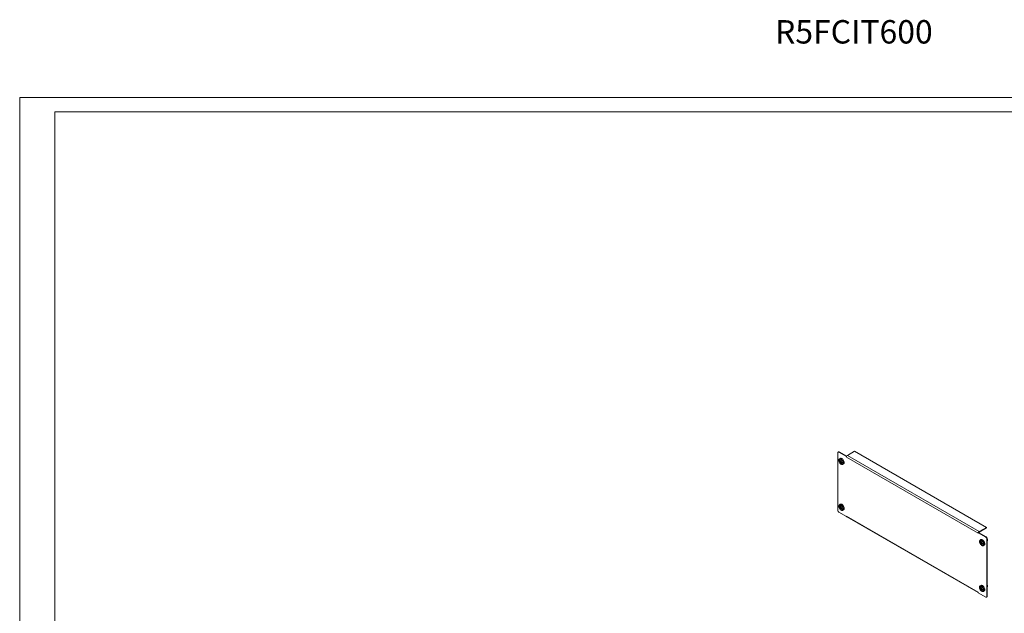
# Model space of a CAD drawing. Units: millimetres. Extents: x 1773 to 5337, y 779 to 3469.
# Drawn here: x 1773 to 3876, y 2201 to 3469 of the extents above; entities that cross this region are included whole.
import ezdxf

# ---------------------------------------------------------------- set-up
doc = ezdxf.new("R2010")
doc.units = ezdxf.units.MM
doc.styles.get("Standard").update_dxf_attribs({"font": 'arial.ttf'})

msp = doc.modelspace()

# ---------------------------------------------------------------- linework, layer by layer
at = {"linetype": 'Continuous', "lineweight": 15}
for p, q in [((1772.601, 779.337), (1772.601, 3302.337)), ((5336.601, 3302.337), (1772.601, 3302.337)), ((5306.601, 3272.337), (1847.601, 3272.337)), ((1847.601, 809.337), (1847.601, 3272.337))]:
    msp.add_line(p, q, dxfattribs=at)
at = {"color": 7, "linetype": 'Continuous', "lineweight": 15}
for p, q in [((3521.886, 2545.637), (3520.826, 2545.025)), ((3522.326, 2544.876), (3523.386, 2545.489)), ((3539.21, 2536.354), (3523.386, 2545.489)), ((3540.71, 2537.937), (3556.267, 2546.918)), ((3556.267, 2546.918), (3837.695, 2384.452)), ((3520.204, 2543.651), (3520.204, 2420.354)), ((3538.589, 2535.488), (3522.326, 2544.876)), ((3525.643, 2531.781), (3523.805, 2530.72)), ((3524.367, 2526.356), (3525.343, 2525.268)), ((3524.367, 2525.091), (3525.115, 2525.523)), ((3525.343, 2524.269), (3524.367, 2525.091)), ((3525.762, 2530.349), (3524.808, 2529.798)), ((3524.893, 2527.547), (3525.775, 2525.499)), ((3525.365, 2525.262), (3524.893, 2527.547)), ((3524.893, 2523.496), (3525.365, 2524.242)), ((3524.893, 2523.496), (3525.852, 2524.05)), ((3525.365, 2525.262), (3525.343, 2525.268)), ((3525.343, 2524.269), (3526.652, 2525.025)), ((3525.343, 2524.269), (3525.365, 2524.242)), ((3525.365, 2525.262), (3526.754, 2526.064)), ((3526.754, 2525.044), (3525.365, 2524.242)), ((3526.974, 2526.191), (3525.775, 2525.499)), ((3525.787, 2525.525), (3525.775, 2525.499)), ((3525.775, 2523.532), (3527.069, 2524.279)), ((3525.787, 2525.525), (3526.011, 2527.306)), ((3525.787, 2525.525), (3526.98, 2526.214)), ((3527.172, 2524.3), (3525.787, 2523.5)), ((3526.728, 2525.069), (3525.797, 2525.512)), ((3525.852, 2524.05), (3526.754, 2525.044)), ((3527.164, 2524.334), (3525.852, 2524.05)), ((3526.011, 2527.306), (3527.107, 2526.673)), ((3527.107, 2526.673), (3526.652, 2525.025)), ((3526.658, 2524.989), (3526.652, 2525.025)), ((3526.658, 2524.989), (3528.401, 2525.522)), ((3526.754, 2526.064), (3526.754, 2526.064)), ((3528.401, 2525.522), (3527.068, 2524.279)), ((3527.096, 2524.256), (3527.068, 2524.279)), ((3527.091, 2523.272), (3527.172, 2524.3)), ((3527.096, 2524.256), (3528.751, 2523.825)), ((3538.589, 2535.488), (3538.873, 2535.652)), ((3538.589, 2534.263), (3538.589, 2535.488)), ((3820.018, 2371.798), (3538.589, 2534.263)), ((3822.139, 2375.472), (3540.71, 2537.937)), ((3525.775, 2523.532), (3524.893, 2523.496)), ((3525.775, 2523.532), (3525.787, 2523.5)), ((3526.011, 2522.243), (3525.787, 2523.5)), ((3526.011, 2522.243), (3526.759, 2522.675)), ((3527.107, 2521.61), (3526.011, 2522.243)), ((3526.652, 2523), (3526.658, 2523.022)), ((3526.652, 2523), (3527.107, 2521.61)), ((3527.068, 2523.259), (3526.658, 2523.022)), ((3528.401, 2521.472), (3526.658, 2523.022)), ((3527.068, 2523.259), (3528.268, 2523.951)), ((3527.068, 2523.259), (3528.401, 2521.472)), ((3527.068, 2523.259), (3527.096, 2523.256)), ((3528.29, 2523.945), (3527.096, 2523.256)), ((3528.751, 2522.56), (3527.096, 2523.256)), ((3530.308, 2520.272), (3531.262, 2520.823)), ((3530.604, 2518.942), (3532.443, 2520.003)), ((3525.643, 2433.797), (3523.805, 2432.735)), ((3524.367, 2428.371), (3525.343, 2427.284)), ((3524.367, 2427.106), (3525.115, 2427.538)), ((3525.343, 2426.284), (3524.367, 2427.106)), ((3525.762, 2432.364), (3524.808, 2431.813)), ((3524.893, 2429.562), (3525.775, 2427.514)), ((3525.365, 2427.278), (3524.893, 2429.562)), ((3524.893, 2425.512), (3525.365, 2426.257)), ((3524.893, 2425.512), (3525.852, 2426.065)), ((3525.775, 2425.547), (3524.893, 2425.512)), ((3525.365, 2427.278), (3525.343, 2427.284)), ((3525.343, 2426.284), (3526.652, 2427.04)), ((3525.343, 2426.284), (3525.365, 2426.257)), ((3525.365, 2427.278), (3526.754, 2428.079)), ((3526.754, 2427.059), (3525.365, 2426.257)), ((3526.974, 2428.206), (3525.775, 2427.514)), ((3525.787, 2427.54), (3525.775, 2427.514)), ((3525.775, 2425.547), (3527.069, 2426.294)), ((3525.775, 2425.547), (3525.787, 2425.515)), ((3525.787, 2427.54), (3526.011, 2429.321)), ((3525.787, 2427.54), (3526.98, 2428.229)), ((3527.172, 2426.315), (3525.787, 2425.515)), ((3526.011, 2424.258), (3525.787, 2425.515)), ((3526.728, 2427.084), (3525.797, 2427.527)), ((3525.852, 2426.065), (3526.754, 2427.059)), ((3527.164, 2426.349), (3525.852, 2426.065)), ((3526.011, 2429.321), (3527.107, 2428.688)), ((3526.011, 2424.258), (3526.759, 2424.69)), ((3527.107, 2423.626), (3526.011, 2424.258)), ((3527.107, 2428.688), (3526.652, 2427.04)), ((3526.658, 2427.004), (3526.652, 2427.04)), ((3526.652, 2425.015), (3526.658, 2425.037)), ((3526.652, 2425.015), (3527.107, 2423.626)), ((3526.658, 2427.004), (3528.401, 2427.537)), ((3527.068, 2425.274), (3526.658, 2425.037)), ((3528.401, 2423.487), (3526.658, 2425.037)), ((3526.754, 2428.079), (3526.754, 2428.079)), ((3528.401, 2427.537), (3527.068, 2426.294)), ((3527.096, 2426.271), (3527.068, 2426.294)), ((3527.068, 2425.274), (3528.268, 2425.966)), ((3527.068, 2425.274), (3528.401, 2423.487)), ((3527.068, 2425.274), (3527.096, 2425.271)), ((3527.091, 2425.287), (3527.172, 2426.315)), ((3527.096, 2426.271), (3528.751, 2425.841)), ((3528.29, 2425.96), (3527.096, 2425.271)), ((3528.751, 2424.575), (3527.096, 2425.271)), ((3530.308, 2422.287), (3531.262, 2422.838)), ((3530.604, 2420.957), (3532.443, 2422.018)), ((3522.326, 2416.679), (3538.589, 2407.291)), ((3538.589, 2407.291), (3538.589, 2408.515)), ((3538.589, 2408.515), (3820.018, 2246.05)), ((3538.589, 2407.291), (3538.873, 2407.455)), ((3539.21, 2407.142), (3820.018, 2245.036)), ((3837.695, 2384.452), (3822.139, 2375.472)), ((3822.139, 2374.247), (3837.695, 2383.227)), ((3837.695, 2383.227), (3837.695, 2384.452)), ((3820.018, 2373.022), (3820.302, 2373.186)), ((3820.018, 2373.022), (3820.018, 2371.798)), ((3836.281, 2363.634), (3820.018, 2373.022)), ((3821.078, 2373.635), (3820.302, 2373.186)), ((3837.342, 2364.246), (3821.078, 2373.635)), ((3826.164, 2358.295), (3824.325, 2357.233)), ((3826.283, 2356.862), (3825.329, 2356.312)), ((3836.281, 2363.634), (3837.342, 2364.246)), ((3838.402, 2359.959), (3839.463, 2360.572)), ((3838.402, 2236.662), (3838.402, 2359.959)), ((3839.463, 2237.274), (3839.463, 2360.572)), ((3839.469, 2357.063), (3839.463, 2357.06)), ((3839.469, 2357.063), (3839.469, 2349.224)), ((3839.509, 2349.345), (3839.509, 2357.184)), ((3824.887, 2352.87), (3825.863, 2351.782)), ((3824.887, 2351.604), (3825.635, 2352.036)), ((3825.863, 2350.782), (3824.887, 2351.604)), ((3825.414, 2354.06), (3826.295, 2352.012)), ((3825.885, 2351.776), (3825.414, 2354.06)), ((3825.414, 2350.01), (3825.885, 2350.756)), ((3825.414, 2350.01), (3826.372, 2350.563)), ((3826.295, 2350.045), (3825.414, 2350.01)), ((3825.885, 2351.776), (3825.863, 2351.782)), ((3825.863, 2350.782), (3827.173, 2351.538)), ((3825.863, 2350.782), (3825.885, 2350.756)), ((3825.885, 2351.776), (3827.274, 2352.577)), ((3827.274, 2351.557), (3825.885, 2350.756)), ((3827.494, 2352.705), (3826.295, 2352.012)), ((3826.307, 2352.038), (3826.295, 2352.012)), ((3826.295, 2350.045), (3827.589, 2350.792)), ((3826.295, 2350.045), (3826.307, 2350.013)), ((3826.307, 2352.038), (3826.531, 2353.819)), ((3826.307, 2352.038), (3827.5, 2352.727)), ((3827.693, 2350.813), (3826.307, 2350.013)), ((3826.531, 2348.756), (3826.307, 2350.013)), ((3827.249, 2351.582), (3826.318, 2352.025)), ((3826.372, 2350.563), (3827.274, 2351.557)), ((3827.684, 2350.847), (3826.372, 2350.563)), ((3826.531, 2353.819), (3827.627, 2353.186)), ((3826.531, 2348.756), (3827.279, 2349.188)), ((3827.627, 2348.124), (3826.531, 2348.756)), ((3827.627, 2353.186), (3827.173, 2351.538)), ((3827.179, 2351.502), (3827.173, 2351.538)), ((3827.173, 2349.513), (3827.179, 2349.535)), ((3827.173, 2349.513), (3827.627, 2348.124)), ((3827.179, 2351.502), (3828.921, 2352.035)), ((3827.589, 2349.772), (3827.179, 2349.535)), ((3828.921, 2347.985), (3827.179, 2349.535)), ((3827.274, 2352.577), (3827.274, 2352.577)), ((3828.921, 2352.035), (3827.589, 2350.792)), ((3827.617, 2350.769), (3827.589, 2350.792)), ((3827.589, 2349.772), (3828.788, 2350.464)), ((3827.589, 2349.772), (3828.921, 2347.985)), ((3827.589, 2349.772), (3827.617, 2349.769)), ((3827.611, 2349.785), (3827.693, 2350.813)), ((3827.617, 2350.769), (3829.271, 2350.339)), ((3828.81, 2350.459), (3827.617, 2349.769)), ((3829.271, 2349.073), (3827.617, 2349.769)), ((3830.828, 2346.785), (3831.782, 2347.336)), ((3831.125, 2345.455), (3832.963, 2346.516)), ((3839.463, 2349.221), (3839.469, 2349.224)), ((3839.509, 2355.399), (3839.935, 2355.738)), ((3826.164, 2260.31), (3824.325, 2259.249)), ((3824.887, 2254.885), (3825.863, 2253.797)), ((3824.887, 2253.619), (3825.635, 2254.051)), ((3825.863, 2252.797), (3824.887, 2253.619)), ((3826.283, 2258.878), (3825.329, 2258.327)), ((3825.414, 2256.075), (3826.295, 2254.028)), ((3825.885, 2253.791), (3825.414, 2256.075)), ((3825.414, 2252.025), (3825.885, 2252.771)), ((3825.414, 2252.025), (3826.372, 2252.578)), ((3826.295, 2252.061), (3825.414, 2252.025)), ((3825.885, 2253.791), (3825.863, 2253.797)), ((3825.863, 2252.797), (3827.173, 2253.553)), ((3825.863, 2252.797), (3825.885, 2252.771)), ((3825.885, 2253.791), (3827.274, 2254.592)), ((3827.274, 2253.572), (3825.885, 2252.771)), ((3827.494, 2254.72), (3826.295, 2254.028)), ((3826.307, 2254.053), (3826.295, 2254.028)), ((3826.295, 2252.061), (3827.589, 2252.807)), ((3826.295, 2252.061), (3826.307, 2252.028)), ((3826.307, 2254.053), (3826.531, 2255.834)), ((3826.307, 2254.053), (3827.5, 2254.742)), ((3827.693, 2252.828), (3826.307, 2252.028)), ((3826.531, 2250.772), (3826.307, 2252.028)), ((3827.249, 2253.597), (3826.318, 2254.04)), ((3826.372, 2252.578), (3827.274, 2253.572)), ((3827.684, 2252.862), (3826.372, 2252.578)), ((3826.531, 2255.834), (3827.627, 2255.201)), ((3826.531, 2250.772), (3827.279, 2251.203)), ((3827.627, 2250.139), (3826.531, 2250.772)), ((3827.627, 2255.201), (3827.173, 2253.553)), ((3827.179, 2253.518), (3827.173, 2253.553)), ((3827.173, 2251.528), (3827.179, 2251.551)), ((3827.173, 2251.528), (3827.627, 2250.139)), ((3827.179, 2253.518), (3828.921, 2254.05)), ((3827.589, 2251.787), (3827.179, 2251.551)), ((3828.921, 2250), (3827.179, 2251.551)), ((3827.274, 2254.592), (3827.274, 2254.593)), ((3828.921, 2254.05), (3827.589, 2252.807)), ((3827.617, 2252.784), (3827.589, 2252.807)), ((3827.589, 2251.787), (3828.788, 2252.48)), ((3827.589, 2251.787), (3828.921, 2250)), ((3827.589, 2251.787), (3827.617, 2251.785)), ((3827.611, 2251.8), (3827.693, 2252.828)), ((3827.617, 2252.784), (3829.271, 2252.354)), ((3828.81, 2252.474), (3827.617, 2251.785)), ((3829.271, 2251.088), (3827.617, 2251.785)), ((3839.469, 2259.078), (3839.463, 2259.075)), ((3839.463, 2251.236), (3839.469, 2251.239)), ((3839.469, 2259.078), (3839.469, 2251.239)), ((3839.509, 2251.361), (3839.509, 2259.199)), ((3839.509, 2257.414), (3839.935, 2257.753)), ((3820.018, 2246.05), (3820.018, 2244.825)), ((3820.018, 2244.825), (3836.281, 2235.437)), ((3830.828, 2248.8), (3831.782, 2249.351)), ((3831.125, 2247.47), (3832.963, 2248.532)), ((3837.781, 2235.288), (3838.842, 2235.901)), ((3838.402, 2236.662), (3839.463, 2237.274))]:
    msp.add_line(p, q, dxfattribs=at)
at = {"color": 7, "linetype": 'Continuous', "lineweight": 15, "flags": 128}
for points in [[(3532.013, 2522.055), (3531.883, 2520.85), (3531.501, 2519.859), (3530.888, 2519.136), (3530.076, 2518.72), (3529.109, 2518.633), (3528.04, 2518.881), (3526.925, 2519.449), (3525.826, 2520.308), (3524.8, 2521.41), (3523.905, 2522.697), (3523.187, 2524.099), (3522.686, 2525.54), (3522.429, 2526.943), (3522.429, 2528.233), (3522.686, 2529.338), (3523.187, 2530.201), (3523.905, 2530.775), (3524.8, 2531.027), (3525.826, 2530.946), (3526.925, 2530.535), (3528.04, 2529.817), (3529.109, 2528.83), (3530.076, 2527.627), (3530.888, 2526.274), (3531.501, 2524.842), (3531.883, 2523.411), (3532.013, 2522.055)], [(3522.898, 2527.317), (3523.023, 2528.435), (3523.392, 2529.343), (3523.981, 2529.989), (3524.758, 2530.336), (3525.678, 2530.362), (3526.686, 2530.067), (3527.724, 2529.468), (3528.732, 2528.599), (3529.651, 2527.511), (3530.428, 2526.268), (3531.018, 2524.941), (3531.386, 2523.607), (3531.511, 2522.345), (3531.386, 2521.227), (3531.018, 2520.319), (3530.428, 2519.673), (3529.651, 2519.326), (3528.732, 2519.3), (3527.724, 2519.595), (3526.686, 2520.194), (3525.678, 2521.063), (3524.758, 2522.151), (3523.981, 2523.394), (3523.392, 2524.721), (3523.023, 2526.055), (3522.898, 2527.317)], [(3527.417, 2520.544), (3526.428, 2521.265), (3525.508, 2522.237), (3524.717, 2523.394), (3524.11, 2524.658), (3523.728, 2525.941), (3523.598, 2527.158), (3523.728, 2528.224), (3524.11, 2529.067), (3524.717, 2529.63), (3525.508, 2529.874), (3526.428, 2529.783), (3527.417, 2529.363), (3528.405, 2528.642), (3529.326, 2527.67), (3530.117, 2526.513), (3530.724, 2525.249), (3531.105, 2523.966), (3531.235, 2522.749), (3531.105, 2521.683), (3530.724, 2520.84), (3530.117, 2520.277), (3529.326, 2520.033), (3528.405, 2520.124), (3527.417, 2520.544)], [(3525.175, 2530.388), (3525.159, 2530.364), (3524.915, 2529.86)], [(3533.851, 2523.117), (3533.722, 2524.472), (3533.34, 2525.904), (3532.726, 2527.335), (3531.914, 2528.689), (3530.948, 2529.891), (3529.878, 2530.878), (3528.763, 2531.597), (3527.664, 2532.008), (3526.639, 2532.089), (3525.743, 2531.836), (3525.643, 2531.781)], [(3530.415, 2520.333), (3530.499, 2520.32), (3531.002, 2520.294)], [(3532.013, 2424.07), (3531.883, 2422.865), (3531.501, 2421.874), (3530.888, 2421.151), (3530.076, 2420.735), (3529.109, 2420.648), (3528.04, 2420.896), (3526.925, 2421.464), (3525.826, 2422.323), (3524.8, 2423.425), (3523.905, 2424.712), (3523.187, 2426.114), (3522.686, 2427.555), (3522.429, 2428.959), (3522.429, 2430.248), (3522.686, 2431.354), (3523.187, 2432.216), (3523.905, 2432.79), (3524.8, 2433.043), (3525.826, 2432.961), (3526.925, 2432.551), (3528.04, 2431.832), (3529.109, 2430.845), (3530.076, 2429.642), (3530.888, 2428.289), (3531.501, 2426.858), (3531.883, 2425.426), (3532.013, 2424.07)], [(3522.898, 2429.332), (3523.023, 2430.45), (3523.392, 2431.358), (3523.981, 2432.004), (3524.758, 2432.351), (3525.678, 2432.377), (3526.686, 2432.082), (3527.724, 2431.483), (3528.732, 2430.614), (3529.651, 2429.526), (3530.428, 2428.283), (3531.018, 2426.956), (3531.386, 2425.622), (3531.511, 2424.36), (3531.386, 2423.242), (3531.018, 2422.334), (3530.428, 2421.688), (3529.651, 2421.341), (3528.732, 2421.315), (3527.724, 2421.61), (3526.686, 2422.209), (3525.678, 2423.078), (3524.758, 2424.166), (3523.981, 2425.409), (3523.392, 2426.736), (3523.023, 2428.07), (3522.898, 2429.332)], [(3527.417, 2422.559), (3526.428, 2423.28), (3525.508, 2424.252), (3524.717, 2425.409), (3524.11, 2426.673), (3523.728, 2427.957), (3523.598, 2429.173), (3523.728, 2430.239), (3524.11, 2431.082), (3524.717, 2431.645), (3525.508, 2431.889), (3526.428, 2431.798), (3527.417, 2431.378), (3528.405, 2430.657), (3529.326, 2429.685), (3530.117, 2428.528), (3530.724, 2427.264), (3531.105, 2425.981), (3531.235, 2424.764), (3531.105, 2423.698), (3530.724, 2422.855), (3530.117, 2422.292), (3529.326, 2422.048), (3528.405, 2422.139), (3527.417, 2422.559)], [(3525.175, 2432.404), (3525.159, 2432.379), (3524.915, 2431.875)], [(3533.851, 2425.132), (3533.722, 2426.487), (3533.34, 2427.919), (3532.726, 2429.35), (3531.914, 2430.704), (3530.948, 2431.906), (3529.878, 2432.894), (3528.763, 2433.612), (3527.664, 2434.023), (3526.639, 2434.104), (3525.743, 2433.851), (3525.643, 2433.797)], [(3530.415, 2422.348), (3530.499, 2422.336), (3531.002, 2422.309)], [(3538.873, 2407.455), (3539.027, 2407.277), (3539.21, 2407.142), (3539.21, 2407.142)], [(3832.533, 2348.569), (3832.404, 2347.363), (3832.022, 2346.372), (3831.408, 2345.649), (3830.596, 2345.233), (3829.629, 2345.146), (3828.56, 2345.394), (3827.445, 2345.963), (3826.346, 2346.821), (3825.321, 2347.924), (3824.425, 2349.21), (3823.708, 2350.612), (3823.207, 2352.054), (3822.949, 2353.457), (3822.949, 2354.746), (3823.207, 2355.852), (3823.708, 2356.715), (3824.425, 2357.288), (3825.321, 2357.541), (3826.346, 2357.46), (3827.445, 2357.049), (3828.56, 2356.33), (3829.629, 2355.343), (3830.596, 2354.14), (3831.408, 2352.787), (3832.022, 2351.356), (3832.404, 2349.924), (3832.533, 2348.569)], [(3823.419, 2353.83), (3823.544, 2354.948), (3823.912, 2355.856), (3824.502, 2356.503), (3825.279, 2356.849), (3826.198, 2356.875), (3827.206, 2356.58), (3828.244, 2355.981), (3829.252, 2355.112), (3830.171, 2354.025), (3830.948, 2352.781), (3831.538, 2351.454), (3831.906, 2350.121), (3832.031, 2348.858), (3831.906, 2347.741), (3831.538, 2346.832), (3830.948, 2346.186), (3830.171, 2345.84), (3829.252, 2345.813), (3828.244, 2346.108), (3827.206, 2346.707), (3826.198, 2347.576), (3825.279, 2348.664), (3824.502, 2349.908), (3823.912, 2351.235), (3823.544, 2352.568), (3823.419, 2353.83)], [(3827.937, 2347.057), (3826.949, 2347.778), (3826.028, 2348.75), (3825.237, 2349.908), (3824.63, 2351.171), (3824.249, 2352.455), (3824.119, 2353.671), (3824.249, 2354.737), (3824.63, 2355.58), (3825.237, 2356.143), (3826.028, 2356.387), (3826.949, 2356.296), (3827.937, 2355.876), (3828.925, 2355.155), (3829.846, 2354.183), (3830.637, 2353.026), (3831.244, 2351.762), (3831.625, 2350.479), (3831.755, 2349.262), (3831.625, 2348.196), (3831.244, 2347.353), (3830.637, 2346.79), (3829.846, 2346.546), (3828.925, 2346.637), (3827.937, 2347.057)], [(3825.695, 2356.902), (3825.68, 2356.877), (3825.435, 2356.373)], [(3834.372, 2349.63), (3834.242, 2350.985), (3833.86, 2352.417), (3833.247, 2353.848), (3832.435, 2355.202), (3831.468, 2356.405), (3830.398, 2357.392), (3829.284, 2358.11), (3828.184, 2358.521), (3827.159, 2358.602), (3826.264, 2358.349), (3826.164, 2358.295)], [(3839.935, 2355.738), (3840.193, 2356.08), (3840.317, 2356.729), (3840.193, 2357.522), (3839.839, 2358.338), (3839.463, 2358.879)], [(3830.935, 2346.847), (3831.02, 2346.834), (3831.523, 2346.807)], [(3832.533, 2250.584), (3832.404, 2249.378), (3832.022, 2248.387), (3831.408, 2247.664), (3830.596, 2247.248), (3829.629, 2247.162), (3828.56, 2247.409), (3827.445, 2247.978), (3826.346, 2248.836), (3825.321, 2249.939), (3824.425, 2251.226), (3823.708, 2252.627), (3823.207, 2254.069), (3822.949, 2255.472), (3822.949, 2256.761), (3823.207, 2257.867), (3823.708, 2258.73), (3824.425, 2259.303), (3825.321, 2259.556), (3826.346, 2259.475), (3827.445, 2259.064), (3828.56, 2258.346), (3829.629, 2257.358), (3830.596, 2256.156), (3831.408, 2254.802), (3832.022, 2253.371), (3832.404, 2251.939), (3832.533, 2250.584)], [(3823.419, 2255.845), (3823.544, 2256.963), (3823.912, 2257.872), (3824.502, 2258.518), (3825.279, 2258.864), (3826.198, 2258.891), (3827.206, 2258.596), (3828.244, 2257.996), (3829.252, 2257.127), (3830.171, 2256.04), (3830.948, 2254.796), (3831.538, 2253.469), (3831.906, 2252.136), (3832.031, 2250.873), (3831.906, 2249.756), (3831.538, 2248.847), (3830.948, 2248.201), (3830.171, 2247.855), (3829.252, 2247.828), (3828.244, 2248.123), (3827.206, 2248.723), (3826.198, 2249.591), (3825.279, 2250.679), (3824.502, 2251.923), (3823.912, 2253.25), (3823.544, 2254.583), (3823.419, 2255.845)], [(3827.937, 2249.073), (3826.949, 2249.793), (3826.028, 2250.765), (3825.237, 2251.923), (3824.63, 2253.186), (3824.249, 2254.47), (3824.119, 2255.686), (3824.249, 2256.752), (3824.63, 2257.595), (3825.237, 2258.158), (3826.028, 2258.403), (3826.949, 2258.311), (3827.937, 2257.891), (3828.925, 2257.17), (3829.846, 2256.198), (3830.637, 2255.041), (3831.244, 2253.778), (3831.625, 2252.494), (3831.755, 2251.278), (3831.625, 2250.211), (3831.244, 2249.368), (3830.637, 2248.805), (3829.846, 2248.561), (3828.925, 2248.652), (3827.937, 2249.073)], [(3825.695, 2258.917), (3825.68, 2258.892), (3825.435, 2258.388)], [(3834.372, 2251.645), (3834.242, 2253), (3833.86, 2254.432), (3833.247, 2255.863), (3832.435, 2257.217), (3831.468, 2258.42), (3830.398, 2259.407), (3829.284, 2260.125), (3828.184, 2260.536), (3827.159, 2260.617), (3826.264, 2260.364), (3826.164, 2260.31)], [(3839.935, 2257.753), (3840.193, 2258.095), (3840.317, 2258.744), (3840.193, 2259.537), (3839.839, 2260.353), (3839.463, 2260.894)], [(3830.935, 2248.862), (3831.02, 2248.849), (3831.523, 2248.822)]]:
    msp.add_lwpolyline(points, dxfattribs=at)
at = {"color": 7, "linetype": 'Continuous', "lineweight": 15}
for centre, radius, start, end in [((3521.497, 2543.861), 1.31, 50.796784, 189.214461), ((3522.507, 2544.262), 1.509, 54.382227, 114.307594), ((3532.3, 2525.723), 7.958, 175.439296, 184.560704), ((3525.95, 2526.772), 3.234, 45.769468, 110.659557), ((3542.494, 2534.187), 3.906, 157.978848, 178.891779), ((3543.194, 2534.06), 4.604, 122.637823, 159.772946), ((3536.684, 2523.193), 7.958, 175.439296, 184.560704), ((3528.546, 2522.679), 2.983, 306.205863, 17.353965), ((3530.553, 2522.734), 3.321, 304.692369, 6.619565), ((3524.81, 2420.563), 4.61, 182.605432, 237.394473), ((3532.3, 2427.739), 7.959, 175.439334, 184.560666), ((3525.95, 2428.787), 3.235, 45.770071, 110.658953), ((3536.684, 2425.208), 7.959, 175.439334, 184.560666), ((3528.54, 2424.696), 2.988, 306.274692, 17.285262), ((3530.553, 2424.749), 3.321, 304.692019, 6.619831), ((3540.429, 2408.44), 1.841, 177.648528, 212.349199), ((3824.622, 2371.595), 4.604, 122.637823, 159.772946), ((3823.284, 2372.411), 2.164, 121.954932, 151.142719), ((3826.47, 2353.285), 3.234, 45.769272, 110.659879), ((3833.797, 2359.75), 4.61, 2.605306, 57.39453), ((3834.857, 2360.362), 4.61, 2.605306, 57.39453), ((3839.303, 2357.184), 0.206, 323.866577, 38.790815), ((3832.82, 2352.237), 7.958, 175.439296, 184.560704), ((3837.204, 2349.706), 7.958, 175.439296, 184.560704), ((3829.019, 2349.208), 3.024, 306.760109, 16.800238), ((3831.073, 2349.247), 3.321, 304.692808, 6.619532), ((3839.299, 2349.349), 0.211, 323.816909, 359.128607), ((3832.82, 2254.252), 7.959, 175.439334, 184.560666), ((3826.47, 2255.3), 3.235, 45.769875, 110.659275), ((3837.204, 2251.721), 7.959, 175.439334, 184.560666), ((3829.012, 2251.225), 3.029, 306.833229, 16.727118), ((3831.073, 2251.262), 3.321, 304.692458, 6.619798), ((3839.303, 2259.2), 0.206, 323.866577, 38.790815), ((3839.299, 2251.364), 0.211, 323.816909, 359.128607), ((3837.109, 2236.452), 1.31, 230.796863, 9.214174), ((3837.962, 2237.126), 1.508, 305.672573, 5.640304)]:
    msp.add_arc(centre, radius, start, end, dxfattribs=at)
for points, knots in [([(3525.974, 2521.717), (3526.106, 2521.58), (3526.432, 2521.241), (3526.855, 2520.892), (3527.142, 2520.723), (3527.217, 2520.678)], [0, 0, 0, 0, 0.33453747, 0.82520864, 1, 1, 1, 1]), ([(3525.974, 2423.732), (3526.106, 2423.595), (3526.432, 2423.256), (3526.855, 2422.907), (3527.142, 2422.738), (3527.217, 2422.693)], [0, 0, 0, 0, 0.33453727, 0.8252084, 1, 1, 1, 1]), ([(3826.494, 2348.231), (3826.626, 2348.093), (3826.952, 2347.754), (3827.375, 2347.405), (3827.662, 2347.236), (3827.737, 2347.192)], [0, 0, 0, 0, 0.33453233, 0.82520729, 1, 1, 1, 1]), ([(3826.494, 2250.246), (3826.626, 2250.108), (3826.952, 2249.769), (3827.375, 2249.42), (3827.662, 2249.251), (3827.737, 2249.207)], [0, 0, 0, 0, 0.33453212, 0.82520705, 1, 1, 1, 1])]:
    msp.add_open_spline(points, degree=3, knots=knots, dxfattribs=at)

# ---------------------------------------------------------------- texts
at = {"insert": (3554.601, 3402.337), "char_height": 50, "width": 218.75, "attachment_point": 8}
msp.add_mtext('R5FCIT600', dxfattribs=at)

doc.saveas('drawing.dxf')
